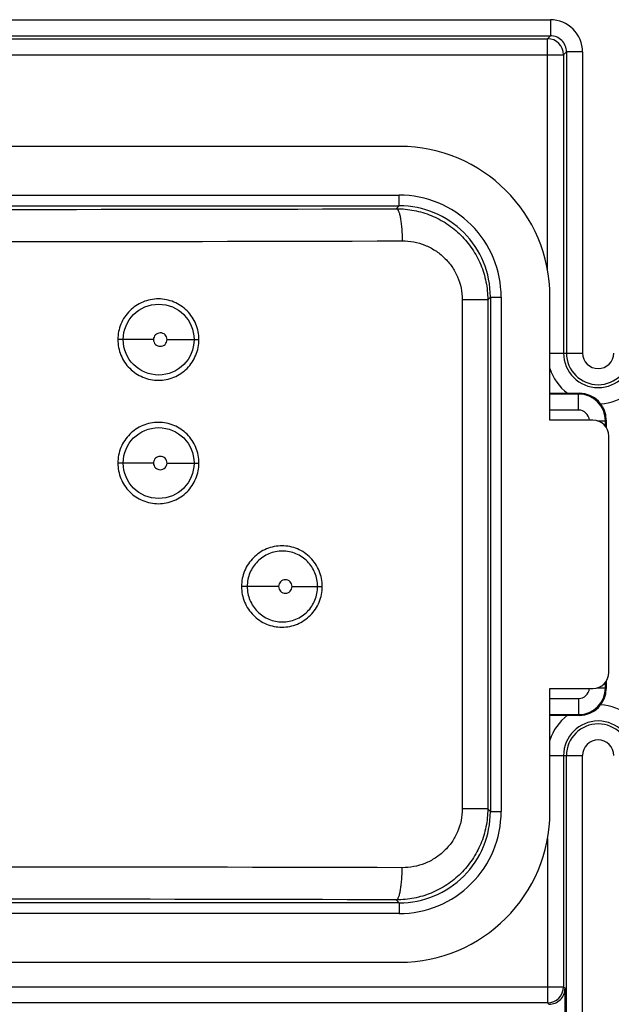
# Model space of a CAD drawing. Units: millimetres. Extents: x 80 to 213, y 53 to 175.
# Drawn here: x 157 to 168, y 113 to 131 of the extents above; entities that cross this region are included whole.
import ezdxf

# ---------------------------------------------------------------- set-up
doc = ezdxf.new("R2010")
doc.units = ezdxf.units.MM
doc.header["$LTSCALE"] = 16.335
doc.layers.get('0').update_dxf_attribs({"linetype": 'CONTINUOUS'})
doc.layers.add('ASSI', color=7, linetype='CONTINUOUS')
doc.layers.add('RACCORDO', color=7, linetype='CONTINUOUS')

msp = doc.modelspace()

# ---------------------------------------------------------------- linework, layer by layer
at = {"color": 7, "linetype": 'CONTINUOUS'}
for p, q in [((164.242, 128.806), (149.442, 128.806)), ((167.042, 123.706), (167.042, 126.006)), ((167.042, 116.406), (167.042, 118.706)), ((149.442, 113.606), (164.242, 113.606))]:
    msp.add_line(p, q, dxfattribs=at)
for centre, start, end in [((164.242, 126.006), 0, 90), ((164.242, 116.406), 270, 360)]:
    msp.add_arc(centre, 2.8, start, end, dxfattribs=at)
at = {"layer": 'ASSI', "color": 250, "linetype": 'CONTINUOUS'}
for p, q in [((149.45, 127.897), (164.233, 127.897)), ((164.233, 127.697), (164.233, 127.897)), ((149.45, 127.697), (164.233, 127.697)), ((164.18, 127.644), (164.233, 127.697)), ((165.409, 125.948), (165.409, 116.464)), ((165.884, 125.948), (165.409, 125.948)), ((165.884, 125.948), (165.933, 125.998)), ((165.884, 125.948), (165.884, 116.464)), ((165.933, 125.998), (165.933, 116.414)), ((165.933, 125.998), (166.133, 125.998)), ((166.133, 125.998), (166.133, 116.414)), ((159.654, 125.206), (158.989, 125.206)), ((159.907, 125.206), (160.5, 125.206)), ((159.654, 122.906), (158.989, 122.906)), ((159.907, 122.906), (160.5, 122.906)), ((161.985, 120.606), (161.295, 120.606)), ((162.238, 120.606), (162.799, 120.606)), ((165.884, 116.464), (165.409, 116.464)), ((165.884, 116.464), (165.933, 116.414)), ((165.933, 116.414), (166.133, 116.414)), ((164.233, 114.715), (149.45, 114.715)), ((164.18, 114.768), (164.233, 114.715)), ((164.233, 114.715), (164.233, 114.515)), ((164.233, 114.515), (149.45, 114.515))]:
    msp.add_line(p, q, dxfattribs=at)
for centre in [(159.75, 125.206), (159.75, 122.906)]:
    msp.add_circle(centre, 0.66, dxfattribs=at)
for centre, radius, start, end in [((164.234, 125.998), 1.9, 359.9973, 90.0027), ((164.234, 125.998), 1.7, 359.9945, 90.0055), ((156.842, 2424.638), 2297.006, 269.81695, 270.18305), ((156.842, 2492.579), 2365.546, 269.819622, 270.180378), ((164.234, 116.414), 1.9, 269.9973, 0.0027), ((164.234, 116.414), 1.7, 269.9945, 0.0055), ((156.842, -2250.167), 2365.546, 89.819622, 90.180378), ((156.842, -2182.226), 2297.006, 89.81695, 90.18305)]:
    msp.add_arc(centre, radius, start, end, dxfattribs=at)
for points, knots in [([(164.18, 127.644), (164.291, 127.644), (164.513, 127.623), (164.834, 127.527), (165.13, 127.371), (165.39, 127.159), (165.604, 126.901), (165.763, 126.605), (165.862, 126.283), (165.884, 126.06), (165.884, 125.948)], [0, 0, 0, 0, 0.124661, 0.24935, 0.374075, 0.498936, 0.623966, 0.749167, 0.874547, 1, 1, 1, 1]), ([(164.18, 127.644), (164.189, 127.643), (164.201, 127.633), (164.213, 127.615), (164.227, 127.585), (164.243, 127.534), (164.258, 127.46), (164.271, 127.371), (164.285, 127.23), (164.289, 127.12), (164.289, 127.044)], [0, 0, 0, 0, 0.039782, 0.068875, 0.105209, 0.200037, 0.322593, 0.469288, 0.635214, 1, 1, 1, 1]), ([(164.289, 127.044), (164.361, 127.045), (164.505, 127.031), (164.714, 126.971), (164.907, 126.872), (165.079, 126.737), (165.221, 126.57), (165.328, 126.378), (165.394, 126.168), (165.409, 126.021), (165.409, 125.948)], [0, 0, 0, 0, 0.124079, 0.248222, 0.372532, 0.497194, 0.622297, 0.747858, 0.873829, 1, 1, 1, 1]), ([(160.5, 125.206), (160.5, 125.304), (160.461, 125.503), (160.294, 125.755), (160.043, 125.924), (159.746, 125.983), (159.449, 125.924), (159.197, 125.756), (159.029, 125.504), (158.989, 125.305), (158.989, 125.206)], [0, 0, 0, 0, 0.125021, 0.249914, 0.374782, 0.499651, 0.624583, 0.749629, 0.874774, 1, 1, 1, 1]), ([(159.907, 125.206), (159.907, 125.222), (159.901, 125.256), (159.872, 125.297), (159.83, 125.325), (159.78, 125.334), (159.731, 125.324), (159.689, 125.297), (159.661, 125.255), (159.654, 125.222), (159.654, 125.206)], [0, 0, 0, 0, 0.1255, 0.250821, 0.375905, 0.500781, 0.625563, 0.750337, 0.875144, 1, 1, 1, 1]), ([(158.989, 125.206), (158.989, 125.108), (159.028, 124.909), (159.196, 124.657), (159.448, 124.488), (159.745, 124.429), (160.042, 124.488), (160.293, 124.656), (160.461, 124.908), (160.5, 125.107), (160.5, 125.206)], [0, 0, 0, 0, 0.124999, 0.249946, 0.374913, 0.499852, 0.624738, 0.749677, 0.874759, 1, 1, 1, 1]), ([(159.654, 125.206), (159.654, 125.19), (159.661, 125.156), (159.689, 125.115), (159.732, 125.087), (159.781, 125.078), (159.83, 125.087), (159.872, 125.115), (159.901, 125.157), (159.907, 125.19), (159.907, 125.206)], [0, 0, 0, 0, 0.125502, 0.250837, 0.375942, 0.500827, 0.625599, 0.750353, 0.875146, 1, 1, 1, 1]), ([(160.5, 122.906), (160.5, 123.004), (160.461, 123.203), (160.294, 123.455), (160.043, 123.624), (159.746, 123.683), (159.449, 123.624), (159.197, 123.456), (159.029, 123.204), (158.989, 123.005), (158.989, 122.906)], [0, 0, 0, 0, 0.125021, 0.249914, 0.374782, 0.499651, 0.624583, 0.749629, 0.874774, 1, 1, 1, 1]), ([(158.989, 122.906), (158.989, 122.808), (159.028, 122.609), (159.196, 122.357), (159.448, 122.188), (159.745, 122.129), (160.042, 122.188), (160.293, 122.356), (160.461, 122.608), (160.5, 122.807), (160.5, 122.906)], [0, 0, 0, 0, 0.124999, 0.249946, 0.374913, 0.499852, 0.624738, 0.749677, 0.874759, 1, 1, 1, 1]), ([(159.907, 122.906), (159.907, 122.922), (159.901, 122.956), (159.872, 122.997), (159.83, 123.025), (159.78, 123.034), (159.731, 123.024), (159.689, 122.997), (159.661, 122.955), (159.654, 122.922), (159.654, 122.906)], [0, 0, 0, 0, 0.1255, 0.250821, 0.375905, 0.500781, 0.625563, 0.750337, 0.875144, 1, 1, 1, 1]), ([(159.654, 122.906), (159.654, 122.89), (159.661, 122.856), (159.689, 122.815), (159.732, 122.787), (159.781, 122.778), (159.83, 122.787), (159.872, 122.815), (159.901, 122.857), (159.907, 122.89), (159.907, 122.906)], [0, 0, 0, 0, 0.125502, 0.250837, 0.375942, 0.500827, 0.625599, 0.750353, 0.875146, 1, 1, 1, 1]), ([(162.799, 120.606), (162.799, 120.704), (162.76, 120.903), (162.594, 121.155), (162.344, 121.324), (162.049, 121.383), (161.753, 121.324), (161.502, 121.156), (161.334, 120.904), (161.295, 120.705), (161.295, 120.606)], [0, 0, 0, 0, 0.125318, 0.250293, 0.374963, 0.499497, 0.624145, 0.749118, 0.874437, 1, 1, 1, 1]), ([(162.714, 120.606), (162.714, 120.692), (162.68, 120.865), (162.534, 121.085), (162.316, 121.232), (162.058, 121.283), (161.8, 121.232), (161.581, 121.085), (161.434, 120.866), (161.4, 120.692), (161.4, 120.606)], [0, 0, 0, 0, 0.125317, 0.25029, 0.374963, 0.499504, 0.624154, 0.749126, 0.874441, 1, 1, 1, 1]), ([(162.238, 120.606), (162.238, 120.622), (162.231, 120.656), (162.203, 120.697), (162.16, 120.725), (162.111, 120.734), (162.062, 120.724), (162.02, 120.697), (161.991, 120.655), (161.985, 120.622), (161.985, 120.606)], [0, 0, 0, 0, 0.125821, 0.251263, 0.376203, 0.500763, 0.625241, 0.749892, 0.874829, 1, 1, 1, 1]), ([(161.295, 120.606), (161.295, 120.508), (161.334, 120.309), (161.502, 120.057), (161.752, 119.888), (162.048, 119.829), (162.343, 119.888), (162.593, 120.057), (162.76, 120.308), (162.799, 120.507), (162.799, 120.606)], [0, 0, 0, 0, 0.125354, 0.250489, 0.37539, 0.500028, 0.624561, 0.749306, 0.874469, 1, 1, 1, 1]), ([(161.4, 120.606), (161.4, 120.52), (161.434, 120.347), (161.581, 120.127), (161.799, 119.98), (162.057, 119.929), (162.315, 119.98), (162.534, 120.127), (162.68, 120.346), (162.714, 120.52), (162.714, 120.606)], [0, 0, 0, 0, 0.125353, 0.250482, 0.375382, 0.500024, 0.624562, 0.749311, 0.874472, 1, 1, 1, 1]), ([(161.985, 120.606), (161.985, 120.589), (161.992, 120.556), (162.02, 120.515), (162.062, 120.487), (162.112, 120.478), (162.161, 120.487), (162.203, 120.515), (162.231, 120.556), (162.238, 120.59), (162.238, 120.606)], [0, 0, 0, 0, 0.125825, 0.251293, 0.376269, 0.500847, 0.625307, 0.749921, 0.874834, 1, 1, 1, 1]), ([(165.884, 116.464), (165.884, 116.352), (165.862, 116.129), (165.763, 115.807), (165.604, 115.511), (165.39, 115.253), (165.13, 115.041), (164.834, 114.885), (164.513, 114.789), (164.291, 114.768), (164.18, 114.768)], [0, 0, 0, 0, 0.125453, 0.250833, 0.376034, 0.501064, 0.625925, 0.75065, 0.875339, 1, 1, 1, 1]), ([(165.409, 116.464), (165.409, 116.391), (165.394, 116.244), (165.328, 116.034), (165.221, 115.842), (165.079, 115.675), (164.907, 115.54), (164.714, 115.441), (164.505, 115.381), (164.361, 115.367), (164.289, 115.368)], [0, 0, 0, 0, 0.126171, 0.252142, 0.377703, 0.502806, 0.627467, 0.751778, 0.875921, 1, 1, 1, 1]), ([(164.18, 114.768), (164.189, 114.768), (164.201, 114.779), (164.213, 114.797), (164.227, 114.827), (164.243, 114.878), (164.258, 114.952), (164.271, 115.041), (164.285, 115.181), (164.289, 115.292), (164.289, 115.368)], [0, 0, 0, 0, 0.039782, 0.068875, 0.105209, 0.200039, 0.322596, 0.469291, 0.635217, 1, 1, 1, 1])]:
    msp.add_open_spline(points, degree=3, knots=knots, dxfattribs=at)
at = {"layer": 'RACCORDO', "color": 250, "linetype": 'CONTINUOUS'}
for p, q in [((145.532, 131.165), (167.051, 131.165)), ((167.051, 131.165), (167.051, 130.865)), ((145.532, 130.865), (167.051, 130.865)), ((145.587, 130.811), (166.997, 130.811)), ((167.051, 130.865), (166.997, 130.811)), ((166.997, 126.498), (166.997, 130.811)), ((145.287, 130.511), (167.297, 130.511)), ((167.351, 130.565), (167.297, 130.511)), ((167.297, 130.511), (167.297, 124.956)), ((167.351, 130.565), (167.351, 124.956)), ((167.651, 130.565), (167.351, 130.565)), ((167.651, 130.565), (167.651, 124.956)), ((167.042, 124.956), (167.651, 124.956)), ((167.578, 124.192), (167.042, 124.192)), ((167.592, 124.206), (167.578, 124.192)), ((167.578, 123.892), (167.578, 124.192)), ((167.578, 123.892), (167.042, 123.892)), ((167.93, 123.692), (168.078, 123.692)), ((168.092, 123.706), (168.078, 123.692)), ((168.078, 123.591), (168.078, 123.692)), ((167.926, 118.72), (168.078, 118.72)), ((168.078, 118.72), (168.078, 118.821)), ((168.092, 118.706), (168.078, 118.72)), ((167.042, 118.52), (167.578, 118.52)), ((167.578, 118.52), (167.578, 118.22)), ((167.042, 118.22), (167.578, 118.22)), ((167.592, 118.206), (167.578, 118.22)), ((167.042, 117.456), (167.651, 117.456)), ((167.297, 117.456), (167.297, 113.151)), ((167.351, 106.956), (167.351, 117.456)), ((167.651, 106.956), (167.651, 117.456)), ((166.997, 115.914), (166.997, 112.851)), ((145.287, 113.151), (167.297, 113.151)), ((167.297, 113.151), (167.325, 113.123)), ((166.997, 112.851), (145.587, 112.851)), ((166.997, 112.851), (167.025, 112.823))]:
    msp.add_line(p, q, dxfattribs=at)
at = {"layer": 'RACCORDO', "color": 7, "linetype": 'CONTINUOUS'}
for p, q in [((167.042, 124.206), (167.592, 124.206)), ((167.842, 123.706), (167.042, 123.706)), ((168.092, 123.706), (168.092, 123.57)), ((168.142, 119.006), (168.142, 123.406)), ((167.042, 118.706), (167.842, 118.706)), ((168.092, 118.842), (168.092, 118.706)), ((167.592, 118.206), (167.042, 118.206))]:
    msp.add_line(p, q, dxfattribs=at)
at = {"layer": 'RACCORDO', "color": 250, "linetype": 'CONTINUOUS'}
for centre, radius, start, end in [((167.051, 130.565), 0.6, 359.9969, 90.0031), ((166.997, 130.511), 0.3, 0.021, 89.979), ((167.051, 130.566), 0.3, 359.9731, 90.0268), ((167.942, 124.956), 0.645, 180, 360), ((167.942, 124.956), 0.591, 180, 360), ((167.942, 124.956), 0.291, 180.0003, 359.9997), ((167.942, 124.956), 0.945, 197.6583, 232.5829), ((167.942, 124.956), 0.945, 272.6727, 342.3692), ((167.578, 123.692), 0.5, 0.0113, 89.9887), ((167.578, 123.692), 0.2, 4.0084, 90.0042), ((167.578, 118.72), 0.5, 270.0113, 359.9887), ((167.578, 118.72), 0.2, 269.9962, 355.9943), ((167.942, 117.456), 0.945, 17.6521, 87.3273), ((167.942, 117.456), 0.945, 127.4172, 162.3612), ((167.942, 117.456), 0.645, 0, 180), ((167.942, 117.456), 0.591, 0, 180), ((167.942, 117.456), 0.291, 0.0003, 179.9997), ((166.997, 113.151), 0.3, 270.021, 359.979), ((167.025, 113.123), 0.3, 269.9725, 0.0275)]:
    msp.add_arc(centre, radius, start, end, dxfattribs=at)
at = {"layer": 'RACCORDO', "color": 7, "linetype": 'CONTINUOUS'}
for centre, radius, start, end in [((167.842, 123.406), 0.3, 0, 90), ((167.842, 119.006), 0.3, 270, 360), ((137.556, 112.568), 29.774, 0.0736, 1.0677)]:
    msp.add_arc(centre, radius, start, end, dxfattribs=at)
for centre, major_axis in [((167.592, 123.706), (0.354, 0.354)), ((167.592, 118.706), (0.354, -0.354))]:
    msp.add_ellipse(centre, major_axis=major_axis, ratio=0.999695, start_param=-0.785246, end_param=0.785246, dxfattribs=at)

doc.saveas('drawing.dxf')
